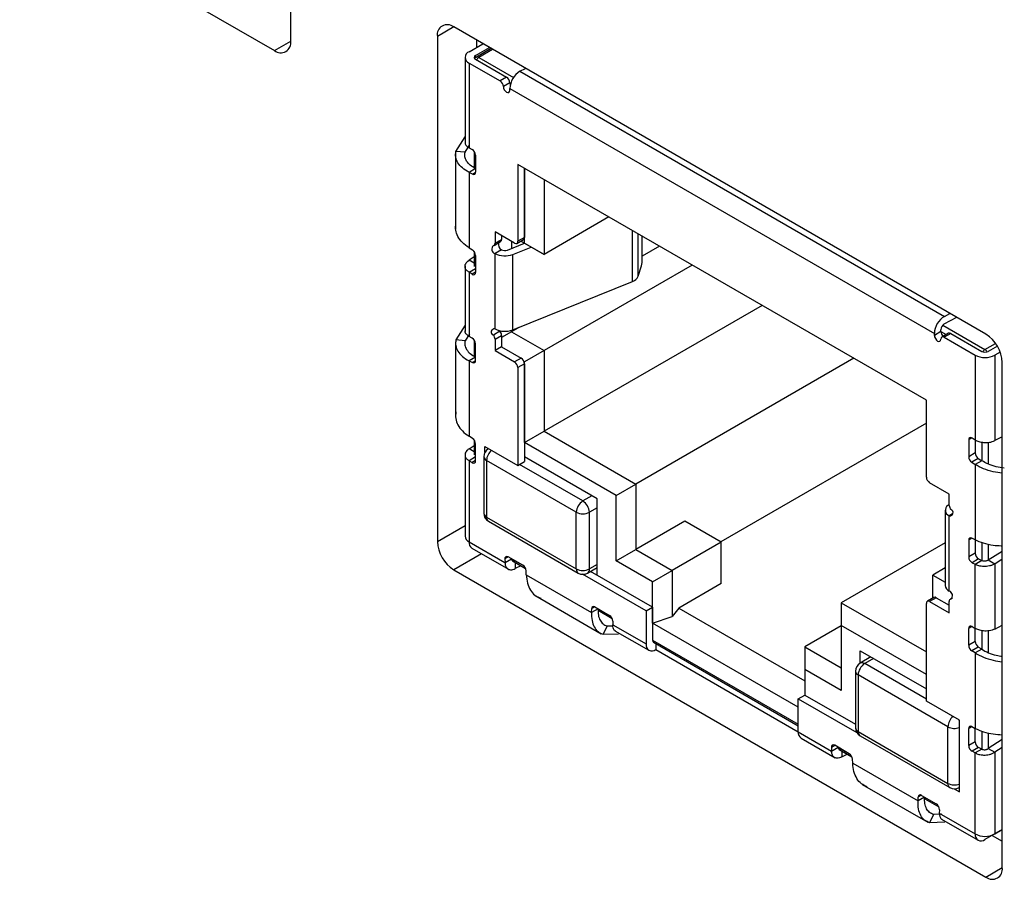
# Model space of a CAD drawing. Units: inches. Extents: x 0 to 17, y 0 to 11.
# Drawn here: x 14.8 to 14.9, y 7.9 to 8 of the extents above; entities that cross this region are included whole.
import ezdxf

# ---------------------------------------------------------------- set-up
doc = ezdxf.new("R2010")
doc.units = ezdxf.units.IN
doc.header["$MEASUREMENT"] = 0

msp = doc.modelspace()

# ---------------------------------------------------------------- linework, layer by layer
at = {"color": 7, "linetype": 'Continuous', "lineweight": 25}
for p, q in [((14.75574959207473, 8.032386438784613), (14.78289247048641, 8.016717188606913)), ((14.78463239858973, 8.017721954246614), (14.78463239858973, 8.028973500867087)), ((14.85871853722881, 7.986485772060391), (14.80199688106079, 8.019230487175328)), ((14.80025695295748, 8.018225721535627), (14.80025695295748, 7.964379034137648)), ((14.80443278040543, 8.01782427241579), (14.80443278040543, 8.017050108212493)), ((14.80363694983208, 8.016590685162251), (14.80510329904151, 8.017437190246461)), ((14.80433292095172, 8.01618890937616), (14.80579927034368, 8.01703541456575)), ((14.8060031321836, 8.016917727630604), (14.80443486355041, 8.016012385736008)), ((14.80320452855878, 8.015988021594884), (14.80320452786795, 8.00686290988722)), ((14.80363694946702, 8.015385358120115), (14.80363694878253, 8.00634393712381)), ((14.80363694946702, 8.015385358120115), (14.8069428122853, 8.013476923136183)), ((14.80433292083003, 8.015787133695447), (14.80763878364831, 8.013878698711517)), ((14.80906140418331, 8.014498714603834), (14.80964456932035, 8.014815570717223)), ((14.80906140418331, 8.014498714603834), (14.85429952695977, 7.988383288507933)), ((14.80763878364831, 8.013878698711517), (14.8069428122853, 8.013476923136183)), ((14.80798676917771, 8.013275969885301), (14.80729079781469, 8.012874194309969)), ((14.80798676893433, 8.012472418523878), (14.80798676894955, 8.012673338990462)), ((14.80798676894955, 8.012673338990462), (14.853224891726, 7.986557912894561)), ((14.80224500681869, 8.005963351240922), (14.803204527918, 8.007523896861064)), ((14.80321936653221, 8.005882996001306), (14.80224500681869, 8.00596335128498)), ((14.80321936653221, 8.005882995957249), (14.80367263079452, 8.00661747406373)), ((14.80363694878253, 8.00634393712381), (14.80363694878186, 8.006335175247981)), ((14.80363694878186, 8.006335175247981), (14.80396563157745, 8.006166516766346)), ((14.80418877976826, 8.005962151765885), (14.80418877963694, 8.00422745639306)), ((14.80219554555809, 8.00575089533078), (14.80219554494813, 7.99769398462074)), ((14.80433291987272, 8.005553263377864), (14.80433291973658, 8.003754980348722)), ((14.8043329199478, 8.004133746633546), (14.80363694858479, 8.003731971058214)), ((14.80883933299575, 8.004581347003942), (14.80883933237514, 7.996383791967295)), ((14.8523723265291, 7.979450271583963), (14.80883933299575, 8.004581347003942)), ((14.8095353036929, 7.996187829154538), (14.80953530429793, 8.004179571112472)), ((14.80953530429793, 8.004179571112472), (14.80953530373815, 7.996785567542629)), ((14.80363694858479, 8.003731971058214), (14.80363694797635, 7.995695152394833)), ((14.80400423691222, 8.003543502746334), (14.80363694858479, 8.003731971058214)), ((14.81162321793065, 8.002974243596132), (14.81162321732561, 7.994982306038896)), ((14.81854518798289, 7.998978273245404), (14.81162321732561, 7.994982306038896)), ((14.8084913467849, 7.996182838927171), (14.80640343342599, 7.997388166285443)), ((14.80640343342599, 7.997388166285443), (14.80640343333418, 7.9961754307657)), ((14.80640343333418, 7.9961754307657), (14.80709940469719, 7.996577206341033)), ((14.80709940472817, 7.996986390393974), (14.80709940469719, 7.996577206341033)), ((14.80873738974602, 7.996158474674276), (14.80943336110904, 7.99656025024961)), ((14.80953530373815, 7.996785567542629), (14.80883933237514, 7.996383791967295)), ((14.82209343419431, 7.99445598339579), (14.8220934343816, 7.996929913125481)), ((14.80363694797635, 7.995695152394833), (14.80400423630021, 7.995459558409886)), ((14.80630149070506, 7.995950113472683), (14.80699746206807, 7.996351889048015)), ((14.80709940461407, 7.995479356495055), (14.80640343325106, 7.995077580919721)), ((14.8077296620934, 7.995447524529934), (14.80954572712822, 7.996181616230942)), ((14.80814336168143, 7.996383726556768), (14.80814336162322, 7.995614750585018)), ((14.80829420568898, 7.994982085024318), (14.81025243472421, 7.995773642405731)), ((14.81162321732561, 7.994982306038896), (14.80916160195974, 7.996403367086933)), ((14.80916177137205, 7.996403464886547), (14.8095353036929, 7.996187829154538)), ((14.8095353036929, 7.996187829154538), (14.81162321732561, 7.994982306038896)), ((14.82394040649202, 7.995863678262259), (14.82209343422016, 7.994797444238)), ((14.80418877891637, 7.9947094537386), (14.80363694814874, 7.994355486860232)), ((14.80418877895937, 7.995277479920164), (14.80418877884036, 7.993705465805766)), ((14.80433291906383, 7.994868591532144), (14.80433291892769, 7.993070308503)), ((14.80640343264263, 7.987040762256341), (14.80640343325106, 7.995077580919721)), ((14.80829420508054, 7.986945266360937), (14.80829420568898, 7.994982085024318)), ((14.80320452687667, 7.993769056290483), (14.8032045263469, 7.986771404906726)), ((14.80418877886545, 7.994036921601216), (14.80363694814874, 7.994355486860234)), ((14.80363694777927, 7.993091948205064), (14.80433291914228, 7.993493723780398)), ((14.82742026209021, 7.993854799331805), (14.81162321654986, 7.984735362243087)), ((14.82166614983845, 7.992655231443925), (14.8220079772988, 7.993774360258882)), ((14.80363694777861, 7.993083186329234), (14.80363694726143, 7.986251890465361)), ((14.80363694777927, 7.993091948205064), (14.80363694777861, 7.993083186329234)), ((14.80396563057166, 7.992881117411348), (14.80363694777927, 7.993091948205064)), ((14.80829420508054, 7.986945266360937), (14.82105901682242, 7.992105071866238)), ((14.83486836349793, 7.989555099655293), (14.81162321589883, 7.976135966273269)), ((14.85427907483362, 7.987568147007691), (14.85560018621696, 7.988285957781501)), ((14.85429952695977, 7.988383288507933), (14.85488270432143, 7.988700151263431)), ((14.8032045263969, 7.98743185021269), (14.80224500530903, 7.985871304628695)), ((14.80895259232962, 7.987211400340908), (14.80814336095167, 7.98674424117354)), ((14.80367277150341, 7.986525657895784), (14.80321936502209, 7.985790949343165)), ((14.80363694726143, 7.986251890465361), (14.80363694726077, 7.986243128589531)), ((14.80396563005636, 7.986074470107894), (14.80363694726077, 7.986243128589531)), ((14.80692541116896, 7.986793136388626), (14.80622943980595, 7.986391360813292)), ((14.80640343255951, 7.985942912410361), (14.80709940392252, 7.986344687985695)), ((14.80687911301871, 7.986856797512452), (14.80692541116896, 7.986793136388626)), ((14.80814336095167, 7.98674424117354), (14.80709940390714, 7.986141479852809)), ((14.80709940392252, 7.986344687985695), (14.80709940383071, 7.985131952465952)), ((14.80814336096283, 7.986891772123034), (14.80814336095167, 7.98674424117354)), ((14.80814336095167, 7.98674424117354), (14.81162321654986, 7.984735362243087)), ((14.85392086307381, 7.98675876800331), (14.85322489171079, 7.986356992427976)), ((14.85322489171079, 7.986356992427976), (14.853224891726, 7.986557912894561)), ((14.85392086307381, 7.98675876800331), (14.85392086308902, 7.986959688469894)), ((14.85471877682256, 7.986582309510237), (14.85402280545955, 7.986180533934904)), ((14.85496481978368, 7.986557945257343), (14.85426884842067, 7.98615616968201)), ((14.85426884842067, 7.98615616968201), (14.85757471123895, 7.984247734698078)), ((14.85496481978368, 7.986557945257343), (14.85827068260197, 7.984649510273411)), ((14.802195544037, 7.985658848672329), (14.80219554342704, 7.97760193796229)), ((14.80321936501111, 7.985790949298798), (14.80224500529759, 7.985871304582472)), ((14.80418877824717, 7.985870105107434), (14.80418877811585, 7.984135409684999)), ((14.80433291821549, 7.983662933690271), (14.80433291835163, 7.985461216719414)), ((14.80640343255951, 7.985942912410361), (14.8064034324677, 7.984730176890618)), ((14.80709940383071, 7.985131952465952), (14.8064034324677, 7.984730176890618)), ((14.80709940383071, 7.985131952465952), (14.80918731718963, 7.98392662510768)), ((14.8599360216621, 7.985209114102633), (14.85896665384329, 7.984649510168032)), ((14.8043329184267, 7.98404169993104), (14.80363694706369, 7.983639924355706)), ((14.8064034324677, 7.984730176890618), (14.80849134582661, 7.983524849532348)), ((14.80918731718963, 7.98392662510768), (14.80849134582661, 7.983524849532348)), ((14.81162321654986, 7.984735362243087), (14.80953530273461, 7.983529839759715)), ((14.81162321654986, 7.984735362243087), (14.81162321589883, 7.976135966273269)), ((14.84464675772884, 7.983910149860717), (14.82140161012974, 7.970491016478694)), ((14.85757471123895, 7.984247734698078), (14.85757471055446, 7.975206313701776)), ((14.85966262496293, 7.984247734381942), (14.85966262427337, 7.975139339896776)), ((14.86023750140173, 7.984579603369976), (14.85966262496293, 7.984247734381942)), ((14.80363694706369, 7.983639924399762), (14.80363694645526, 7.975603105736382)), ((14.80363694706369, 7.983639924399762), (14.80400423539113, 7.983451456087883)), ((14.80953530271902, 7.983323896281465), (14.80883933135601, 7.982922120706132)), ((14.80883933135601, 7.982922120706132), (14.80883933056694, 7.972499371502062)), ((14.80953530273461, 7.983529839759715), (14.80948612792942, 7.983558227785389)), ((14.80953530208359, 7.974930443789899), (14.80953530273461, 7.983529839759715)), ((14.80953530271902, 7.983323896281465), (14.80953530192996, 7.972901147077396)), ((14.86045846533212, 7.929625440794801), (14.86045846533212, 7.98347212819278)), ((14.85237232590849, 7.971252716547315), (14.8523723265291, 7.979450271583963)), ((14.85237232634344, 7.976997926219545), (14.83044985816645, 7.964342359147925)), ((14.80400423477912, 7.975367511751434), (14.80363694645526, 7.975603105736382)), ((14.80953530208359, 7.974930443789899), (14.81162321589883, 7.976135966273269)), ((14.81162321589883, 7.976135966273269), (14.82140161012974, 7.970491016478694)), ((14.86045846533212, 7.975547713019895), (14.85966262427337, 7.975139339896779)), ((14.80363694662765, 7.974263440201781), (14.80418877739527, 7.97461740708015)), ((14.80418877743828, 7.975185433261712), (14.80418877731926, 7.973613419147316)), ((14.80433291740659, 7.972978261844548), (14.80433291754274, 7.974776544873692)), ((14.80532467636397, 7.973883667364499), (14.80532467641277, 7.97452833922182)), ((14.80532467641277, 7.97452833922182), (14.80883933056694, 7.972499371502062)), ((14.8193136963145, 7.969285493995324), (14.80953530208359, 7.974930443789899)), ((14.85687873940538, 7.97521919152801), (14.85687873926924, 7.973420908498867)), ((14.8575747105538, 7.975197551825945), (14.85724602776141, 7.975408382619663)), ((14.85757471055446, 7.975206313701776), (14.8575747105538, 7.975197551825945)), ((14.85758341198307, 7.975202575052385), (14.8575747105538, 7.975197551825945)), ((14.85757471073634, 7.975197551931324), (14.85757471063225, 7.9738226840742)), ((14.80320452535557, 7.973676952214912), (14.80320452469521, 7.964954223082421)), ((14.80433291762119, 7.973401677121948), (14.80363694625818, 7.972999901546615)), ((14.80418877734436, 7.973944874942764), (14.80363694662765, 7.974263440201783)), ((14.80521038834382, 7.973423325537738), (14.80521038788749, 7.967395711540203)), ((14.80573239998566, 7.974292965289797), (14.80570255445092, 7.974275735835352)), ((14.81727798067396, 7.968933692623597), (14.80953530196799, 7.973403448243856)), ((14.85757471063225, 7.9738226840742), (14.85687873926924, 7.973420908498867)), ((14.80363694625818, 7.972999901546615), (14.80363694625751, 7.972991139670784)), ((14.80363694625818, 7.972999901546615), (14.80396562905057, 7.972789070752897)), ((14.80363694625751, 7.972991139670784), (14.80363694560344, 7.96435155960765)), ((14.80549866894931, 7.973021549887891), (14.80549866849298, 7.966993935890357)), ((14.81506827184433, 7.967497132829143), (14.80549866894931, 7.973021549887891)), ((14.80883933056694, 7.972499371502062), (14.80953530192996, 7.972901147077396)), ((14.85790339339587, 7.973231717196458), (14.85720742203285, 7.972829941621124)), ((14.85720742203285, 7.972829941621127), (14.85757471035672, 7.972594347636177)), ((14.85827068171974, 7.972996123167452), (14.85757471035672, 7.972594347592117)), ((14.85757471035672, 7.972594347636177), (14.85757470974828, 7.964557528972797)), ((14.85790339339587, 7.973231717196458), (14.85827068171973, 7.97299612321151)), ((14.8193136963145, 7.969285493995324), (14.82140161012974, 7.970491016478694)), ((14.82140161012974, 7.970491016478694), (14.82140160960344, 7.96353916833487)), ((14.8548082247968, 7.969444660362829), (14.85272031143789, 7.970649987721101)), ((14.8193136957882, 7.962333645851499), (14.8193136963145, 7.969285493995324)), ((14.85480822470499, 7.968231924843086), (14.8548082247968, 7.969444660362829)), ((14.81727798005791, 7.960796413726923), (14.81727798067396, 7.968933692623597)), ((14.85480822471483, 7.968361976437843), (14.85464280379631, 7.968225594829049)), ((14.815068271388, 7.961469518831608), (14.81506827184433, 7.967497132829143)), ((14.81646021387065, 7.96146951862085), (14.81646021432698, 7.967497132618385)), ((14.85437580371364, 7.967736738471878), (14.8543758031052, 7.959699919808497)), ((14.85480822401344, 7.959097256333727), (14.85480822462188, 7.967134074997108)), ((14.80532467583476, 7.96689336149161), (14.80532467583794, 7.966935369696138)), ((14.80532467583476, 7.96689336149161), (14.80534228604233, 7.966903527644495)), ((14.8053610627944, 7.966872355735906), (14.80532467583476, 7.96689336149161)), ((14.80549866849298, 7.966993935890357), (14.815068271388, 7.961469518831608)), ((14.80570255367191, 7.966543301279838), (14.81527215656693, 7.96101888422109)), ((14.82662139482604, 7.966552485149871), (14.82140160960344, 7.96353916833487)), ((14.83050143381802, 7.964312585142414), (14.82662139482604, 7.966552485149871)), ((14.80363694560344, 7.96435155960765), (14.80746478676145, 7.96214179278415)), ((14.83050143381802, 7.964312585142414), (14.82528164859542, 7.961299268327413)), ((14.83050143348338, 7.959892334877555), (14.83050143381802, 7.964312585142414)), ((14.85437580345004, 7.964254920543711), (14.84328990184235, 7.957855168006137)), ((14.85687873859649, 7.964534519682289), (14.85687873846034, 7.962736236653146)), ((14.85757470974828, 7.964557528972797), (14.85720742142085, 7.964745997284677)), ((14.85757470993082, 7.964557529033876), (14.85757470982336, 7.963138012228479)), ((14.80394277337184, 7.963675607691874), (14.80784261747634, 7.96142427443033)), ((14.8193136957882, 7.962333645851499), (14.82140160960344, 7.96353916833487)), ((14.82140160960344, 7.96353916833487), (14.82528164859542, 7.961299268327413)), ((14.85757470982336, 7.963138012228479), (14.85687873846034, 7.962736236653146)), ((14.85896665215995, 7.962414311866015), (14.86045846533212, 7.963371221996153)), ((14.80745411422999, 7.962527504733962), (14.80747237435648, 7.96213741255648)), ((14.80746478676145, 7.96214179278415), (14.80747237435648, 7.96213741255648)), ((14.80747237435648, 7.96213741255648), (14.80816834571949, 7.962539188131814)), ((14.80935883826917, 7.961852061450584), (14.80780156404707, 7.962751057194931)), ((14.80816833944599, 7.962539322152971), (14.80816834571949, 7.962539188131814)), ((14.80827969114449, 7.962308442682298), (14.80964096205776, 7.961522597299015)), ((14.80856674135626, 7.962142732035367), (14.80856674130801, 7.961505452032136)), ((14.82319373478018, 7.960093745844043), (14.8193136957882, 7.962333645851499)), ((14.85794199811863, 7.962524758839998), (14.85724602675562, 7.962122983264666)), ((14.85724602675562, 7.962122983264666), (14.8575747095512, 7.961954324783029)), ((14.85757470903337, 7.955114267043325), (14.85757470955054, 7.961945562907198)), ((14.8575747095512, 7.961954324783029), (14.85827068091422, 7.962356100358363)), ((14.85827068091355, 7.962347338482532), (14.85757470955054, 7.961945562907198)), ((14.8575747095512, 7.961954324783029), (14.85757470955054, 7.961945562907198)), ((14.85794199811863, 7.962524758839998), (14.85827068091422, 7.962356100358363)), ((14.85827068091422, 7.962356100358363), (14.85827068091355, 7.962347338482532)), ((14.85896665215995, 7.962414311866016), (14.85966262327959, 7.962012536079926)), ((14.85966262327959, 7.962012536079923), (14.86045846533212, 7.962523021800432)), ((14.85966262327959, 7.962012536079926), (14.85966262275227, 7.955047293238326)), ((14.80199688106079, 7.961365390270037), (14.85871853722881, 7.928620675155101)), ((14.809149366221, 7.961806389683758), (14.80856674130801, 7.961505452032136)), ((14.80972669290028, 7.960836021479356), (14.8097062880254, 7.961271932045217)), ((14.80972669290028, 7.960836021479356), (14.81668640409665, 7.956818263618447)), ((14.82249776321182, 7.956979543969819), (14.81572788377503, 7.960887714231069)), ((14.81625632861242, 7.961018884034814), (14.81727798011941, 7.961608670689589)), ((14.82319373457483, 7.957381319545153), (14.81657446875918, 7.961202542368037)), ((14.82319373478018, 7.960093745844043), (14.82528164859542, 7.961299268327413)), ((14.82528164859542, 7.961299268327413), (14.82528164822428, 7.956396808942752)), ((14.85306829626796, 7.958398764339736), (14.85306829672429, 7.960809614181379)), ((14.85437580324636, 7.961564421366091), (14.85306829672429, 7.960809614181379)), ((14.85306829672429, 7.960809614181379), (14.85437580313207, 7.960054806402749)), ((14.82319373444554, 7.955673495579184), (14.82319373478018, 7.960093745844043)), ((14.83050143348338, 7.959892334877555), (14.82597761962379, 7.957280793637888)), ((14.81073741915595, 7.958587870624095), (14.81771452963032, 7.954560068368535)), ((14.84328990184235, 7.957855168006137), (14.84328990138602, 7.955444318164495)), ((14.84328990184235, 7.957855168006137), (14.85237232449727, 7.9526119942611)), ((14.85237232410029, 7.947368296082082), (14.85237232488936, 7.957791045286154)), ((14.85317023888149, 7.958418138154506), (14.85247426751848, 7.958016362579173)), ((14.85341628184261, 7.958393773901611), (14.8527203104796, 7.957991998326277)), ((14.8527203104796, 7.957991998326277), (14.85480822383851, 7.956786670968005)), ((14.85306829626796, 7.958398764339736), (14.85306829626497, 7.958359287955232)), ((14.85310248752, 7.958379026139719), (14.85306829626796, 7.958398764339736)), ((14.85341628184261, 7.958393773901611), (14.85480822389935, 7.957590222434809)), ((14.85480822383851, 7.956786670968005), (14.85480822393032, 7.957999406487748)), ((14.85512677187582, 7.958349767324555), (14.85491016655944, 7.958224723780766)), ((14.81668640409665, 7.956818263618447), (14.81670680903574, 7.957230615167819)), ((14.81738237545967, 7.957220039193781), (14.81668640409665, 7.956818263618447)), ((14.81705425884945, 7.957409587379895), (14.81861153307155, 7.956510591635547)), ((14.81739147153339, 7.957048321069285), (14.81889365686014, 7.956181127483979)), ((14.82249776321182, 7.956979543969819), (14.82319373457483, 7.957381319545153)), ((14.82249776321182, 7.956979543969819), (14.82249776294563, 7.95346343580459)), ((14.82319373457483, 7.957381319545153), (14.82319373430864, 7.953865211379923)), ((14.82597761962379, 7.957280793637888), (14.82528164822428, 7.956396808942752)), ((14.82597761962379, 7.957280793637888), (14.83940986177645, 7.949526521229783)), ((14.81895898282441, 7.955885881981286), (14.81894072264045, 7.955516872541323)), ((14.82319373444554, 7.955673495579184), (14.82528164822428, 7.956396808942752)), ((14.83871389023092, 7.946713895654738), (14.82319373444554, 7.955673495579184)), ((14.81834068194065, 7.955380720666095), (14.81792309907417, 7.954496709827824)), ((14.81792309907417, 7.954496709827824), (14.8195497800821, 7.954541484151228)), ((14.81834068194065, 7.955380720666095), (14.81896401002654, 7.955398900036668)), ((14.81894072264045, 7.955516872541323), (14.81894831023548, 7.955512492313654)), ((14.81894831023548, 7.955512492313654), (14.82249776294563, 7.95346343580459)), ((14.8191821327076, 7.954878108192426), (14.82280359071403, 7.952787483888814)), ((14.84328990138139, 7.9553831179567), (14.83940986232407, 7.953143219869771)), ((14.84328990138602, 7.955444318164495), (14.84328990085972, 7.948492470020671)), ((14.85237232431475, 7.950201144261389), (14.84328990138602, 7.955444318164495)), ((14.85687873774815, 7.953328861840417), (14.85687873788429, 7.955127144869559)), ((14.85724602624031, 7.955316335961212), (14.85757470903271, 7.955105505167495)), ((14.85757470903337, 7.955114267043325), (14.85757470903271, 7.955105505167495)), ((14.85757470903271, 7.955105505167495), (14.85758339442619, 7.955110519136677)), ((14.85757470911116, 7.953730637415751), (14.85757470921525, 7.955105505272873)), ((14.85966262275227, 7.955047293238328), (14.86045846533212, 7.955455667141969)), ((14.82329567689811, 7.953639894074665), (14.83871389008142, 7.944739144392602)), ((14.82354171994713, 7.953497856371314), (14.82354171989889, 7.952860576368083)), ((14.85757470911116, 7.953730637415751), (14.85687873774815, 7.953328861840417)), ((14.82354171989889, 7.952860576368083), (14.83871389004692, 7.944101864381438)), ((14.83940986232407, 7.953143219869771), (14.84328990131605, 7.950903319862315)), ((14.83940986232407, 7.953143219869771), (14.83940986186774, 7.950732370028128)), ((14.84532561679536, 7.952742128444137), (14.85237232419915, 7.948674148715347)), ((14.84532561669584, 7.95142757031501), (14.84532561679536, 7.952742128444137)), ((14.85790339187477, 7.953139670538008), (14.85720742051176, 7.952737894962675)), ((14.85757470883563, 7.952502300977726), (14.85720742051176, 7.952737894962675)), ((14.85757470883563, 7.952502300977726), (14.85757470822719, 7.944465482314346)), ((14.85827068019864, 7.95290407655306), (14.85757470883563, 7.952502300977726)), ((14.85827068019864, 7.952904076553057), (14.85790339187477, 7.953139670538005)), ((14.84646418074641, 7.952084849120984), (14.84530331115831, 7.951414693606785)), ((14.84328990085972, 7.948492470020671), (14.83940986186774, 7.950732370028128)), ((14.83940986186774, 7.950732370028128), (14.8394098616624, 7.948019943729236)), ((14.84481114505121, 7.950562283309172), (14.84481114459488, 7.944534669311638)), ((14.8450994256567, 7.950160507659326), (14.84509942520037, 7.944132893661791)), ((14.85466902855172, 7.944636090600577), (14.8450994256567, 7.950160507659326)), ((14.83871389029938, 7.947618168153904), (14.8394098616624, 7.948019943729236)), ((14.83871389003319, 7.944102059988674), (14.83871389029938, 7.947618168153904)), ((14.83871389029938, 7.947618168153904), (14.8449618195018, 7.944011313507341)), ((14.8394098616624, 7.948019943729236), (14.84481114462268, 7.944901847811125)), ((14.85588697825446, 7.945339328362325), (14.85237232410029, 7.947368296082082)), ((14.85588697767645, 7.937704350632113), (14.85588697825446, 7.945339328362325)), ((14.83871389003319, 7.944102059988674), (14.84226334274335, 7.942053003479613)), ((14.84509942520037, 7.944132893661791), (14.85466902809539, 7.938608476603042)), ((14.85466902809539, 7.938608476603042), (14.85466902855172, 7.944636090600577)), ((14.85687873693925, 7.942644189994696), (14.85687873707539, 7.944442473023837)), ((14.85720741989976, 7.944653950626226), (14.85757470822719, 7.944465482314346)), ((14.85757470830226, 7.943045965570028), (14.85757470840973, 7.944465482240113)), ((14.83901971780159, 7.943426108072899), (14.84264164485829, 7.941335212992188)), ((14.84530331037931, 7.943682259051274), (14.85487291327433, 7.938157841992525)), ((14.85757470830226, 7.943045965570028), (14.85687873693925, 7.942644189994696)), ((14.86045846533212, 7.943279176313393), (14.85896665063886, 7.942322265207562)), ((14.84225267021188, 7.942438715429423), (14.84227093033837, 7.94204862325194)), ((14.84226334274335, 7.942053003479613), (14.84227093033837, 7.94204862325194)), ((14.84227093033837, 7.94204862325194), (14.84296690170138, 7.942450398827274)), ((14.84415739425106, 7.941763272146044), (14.84260012002896, 7.942662267890394)), ((14.84296689542788, 7.942450532848432), (14.84296690170138, 7.942450398827274)), ((14.84307824712938, 7.942219653376028), (14.84443951803966, 7.941433807994477)), ((14.84336529733815, 7.942053942730826), (14.8433652972899, 7.941416662727596)), ((14.85794199659754, 7.942432712181548), (14.85724602523453, 7.942030936606214)), ((14.85757470803011, 7.941862278124578), (14.85724602523453, 7.942030936606214)), ((14.85827067939312, 7.942264053699911), (14.85757470803011, 7.941862278124578)), ((14.85827067939246, 7.942255291824081), (14.85757470802945, 7.941853516248748)), ((14.85827067939312, 7.942264053699911), (14.85794199659754, 7.942432712181548)), ((14.85827067939246, 7.942255291824081), (14.85827067939312, 7.942264053699911)), ((14.85896665063886, 7.942322265207566), (14.85966262175849, 7.941920489421475)), ((14.85966262175849, 7.941920489421475), (14.85966262109935, 7.933213935869477)), ((14.86045846533212, 7.942430976117673), (14.85966262175849, 7.941920489421473)), ((14.8433652972899, 7.941416662727596), (14.8439479222029, 7.941717600379217)), ((14.84452524888217, 7.940747232174816), (14.8445048440073, 7.941183142740678)), ((14.85757470737538, 7.933213936185614), (14.85757470802945, 7.941853516248748)), ((14.85757470802945, 7.941853516248748), (14.85757470803011, 7.941862278124578)), ((14.84452524888217, 7.940747232174816), (14.85148496007855, 7.936729474313909)), ((14.84553597513784, 7.938499081319555), (14.85251308561221, 7.934471279063994)), ((14.85532864048242, 7.938026672002503), (14.85588697767645, 7.937704350632113)), ((14.85585708531981, 7.938157841806249), (14.85588697771209, 7.93817509831096)), ((14.85148496007855, 7.936729474313909), (14.85150536501764, 7.937141825863279)), ((14.8521809314034, 7.937131249911263), (14.85148496004039, 7.936729474335931)), ((14.85185281483134, 7.937320798075357), (14.85341008905344, 7.936421802331008)), ((14.85219002752046, 7.936959531761757), (14.85369221284203, 7.936092338179439)), ((14.8537575388063, 7.935797092676746), (14.85373927862234, 7.935428083236785)), ((14.85313923792254, 7.935291931361554), (14.85272165505606, 7.934407920523284)), ((14.85400251375765, 7.935317108801283), (14.85313923796648, 7.935291931348867)), ((14.85373927862234, 7.935428083236785), (14.85374686621737, 7.935423703009113)), ((14.85374686621737, 7.935423703009113), (14.85757470737538, 7.933213936185614)), ((14.85398063896751, 7.934789347591796), (14.85788053514378, 7.932537984269839)), ((14.85434833606139, 7.93445269484031), (14.85272165510182, 7.934407920510071)), ((14.86045846533212, 7.9336731708897), (14.85861866432863, 7.932611076749107)), ((14.85966262109935, 7.933213935869477), (14.86045846533212, 7.933673366805131)), ((14.859388264727, 7.933055357446937), (14.86045846533212, 7.93243754378813))]:
    msp.add_line(p, q, dxfattribs=at)
at = {"color": 8, "linetype": 'Continuous', "lineweight": 25}
for p, q in [((14.80199716387103, 8.019230323912454), (14.80025695295748, 8.018225721535627)), ((14.78289247048641, 8.016717188606913), (14.78463239856675, 8.017721627707601)), ((14.80614725599477, 8.016834526725393), (14.80468090651154, 8.015988021483116)), ((14.80433292093243, 8.015934166242587), (14.80433292095172, 8.01618890937616)), ((14.80468090651154, 8.015988021483116), (14.80838461898323, 8.013849912662533)), ((14.80798676917771, 8.013275969885301), (14.8080791936356, 8.013222614353479)), ((14.80433238081821, 8.003732936124813), (14.80400423691222, 8.003543502746334)), ((14.82105901682242, 7.992105071866238), (14.8210590172329, 7.997527069747843)), ((14.82166614983845, 7.992655231443925), (14.82166615018074, 7.997176579173594)), ((14.80433291892941, 7.993093148392925), (14.80396563057166, 7.992881117411348)), ((14.85412565831854, 7.987444158864704), (14.85861866828347, 7.984850398061078)), ((14.85392086307381, 7.98675876800331), (14.85447265385803, 7.986440225796838)), ((14.85861866828347, 7.984850398061078), (14.85974785292981, 7.985502262254133)), ((14.80433237929712, 7.983640889466362), (14.80400423539113, 7.983451456087883)), ((14.85722678155306, 7.975420111912893), (14.85687873940538, 7.97521919152801)), ((14.85827068187011, 7.974982421922334), (14.85827068171973, 7.972996123248085)), ((14.85896665310909, 7.974951525591758), (14.85896665293368, 7.97263446823828)), ((14.80573433074508, 7.97429185068552), (14.80570255445092, 7.974275735835352)), ((14.80433291740832, 7.973001101734475), (14.80396562905057, 7.972789070752897)), ((14.81576424326818, 7.968702590270813), (14.8090133234077, 7.972599815395895)), ((14.81672127448079, 7.969255072436736), (14.81576424326818, 7.968702590270813)), ((14.81727798060094, 7.967969218874616), (14.81646021432698, 7.967497132618385)), ((14.85515621020751, 7.967334962729431), (14.85480822462188, 7.967134074997108)), ((14.80025695295748, 7.964379034137648), (14.80320452478048, 7.966080631131558)), ((14.85722735234014, 7.964735770042391), (14.85687873859649, 7.964534519682289)), ((14.85827068105945, 7.964274501854115), (14.85827068091355, 7.962347338482532)), ((14.85896665228616, 7.964081359903393), (14.85896665215995, 7.962414311866016)), ((14.80497075072653, 7.963082168685413), (14.80199688106079, 7.961365390270037)), ((14.80782146228728, 7.962739570179338), (14.80745411422999, 7.962527504733962)), ((14.80816834571949, 7.962539188131814), (14.80936770272172, 7.961846813708831)), ((14.81727798014461, 7.96194160487708), (14.81646021387065, 7.96146951862085)), ((14.85510956002006, 7.958320480684692), (14.85498221673658, 7.958246966997632)), ((14.81703501255418, 7.957420082959824), (14.81670680903574, 7.95723061516782)), ((14.81738237545967, 7.957220039193781), (14.81862039752408, 7.9565053438938)), ((14.85722678003197, 7.955328065254443), (14.85687873788429, 7.955127144869559)), ((14.858270680349, 7.954890168900475), (14.85827068019864, 7.95290407655306)), ((14.858966651588, 7.954859456923634), (14.85896665141258, 7.952542421680568)), ((14.82319373430864, 7.953865211379923), (14.83871389009403, 7.944905611455478)), ((14.84675242829316, 7.951918447266919), (14.84579539708056, 7.951365965100996)), ((14.8523723241155, 7.947569183948785), (14.84579539708056, 7.951365965100996)), ((14.85722735081905, 7.94464372338394), (14.85687873707539, 7.944442473023837)), ((14.85827067953836, 7.944182455185139), (14.85827067939246, 7.94225529182408)), ((14.85896665076506, 7.943989313189419), (14.85896665063886, 7.942322265207566)), ((14.84262001826918, 7.9426507808748), (14.84225267021188, 7.942438715429423)), ((14.84296690170138, 7.942450398827274), (14.84416625870359, 7.941758024404299)), ((14.85585708531981, 7.938157841806249), (14.85588697771225, 7.938177334717512)), ((14.85183356853608, 7.937331293655284), (14.85150536501764, 7.93714182586328)), ((14.85218093148159, 7.937131249866132), (14.85341895350599, 7.936416554589253)), ((14.85871853722881, 7.928620675155101), (14.86045846530914, 7.929625114255789))]:
    msp.add_line(p, q, dxfattribs=at)
at = {"color": 7, "linetype": 'Continuous', "lineweight": 25, "flags": 128}
for points in [[(14.80443486355041, 8.016012385736008), (14.80438133524815, 8.015976622684912), (14.80433293315215, 8.015934178461873)], [(14.80798676917771, 8.013275969885301), (14.80801325798956, 8.013106900337402), (14.80803218500574, 8.013051261812487)], [(14.80729079781469, 8.012874194309969), (14.80731728662655, 8.012705124762068), (14.8073927204039, 8.012531211159551), (14.80750561503796, 8.012378930271874), (14.80763878334409, 8.012271465483755), (14.80777195165485, 8.012225177335011), (14.80788484630211, 8.012247112776691), (14.8079602800992, 8.01233393233664), (14.80798676893433, 8.012472418523878)], [(14.85322489171079, 7.986356992427976), (14.85325138052264, 7.986187922880076), (14.8533268143, 7.98601400927756), (14.85343970893406, 7.985861728389882), (14.85357287724019, 7.985754263601762), (14.85370604555095, 7.985707975453019), (14.8538189401982, 7.985729910894698), (14.8538943739953, 7.985816730454648), (14.85392086283043, 7.985955216641886)]]:
    msp.add_lwpolyline(points, dxfattribs=at)
at = {"color": 8, "linetype": 'Continuous', "lineweight": 25, "flags": 128}
msp.add_lwpolyline([(14.85588697824907, 7.945268120010327), (14.85585712585596, 7.945322056690654), (14.85582530957324, 7.945374928952891)], dxfattribs=at)
at = {"color": 7, "linetype": 'Continuous', "lineweight": 25}
for centre, radius, start, end in [((14.80131766744426, 8.018397786488629), 0.001074579718083386, 50.79671476439429, 189.2140369903692), ((14.78357168410295, 8.01754988929361), 0.001074579718082146, 230.7967147642618, 9.214036990492275), ((14.80386568056745, 8.015988021571905), 0.0006446093021612366, 110.783407705492, 249.2165575877374), ((14.80440916453018, 8.01598802151271), 0.0002148697673879759, 110.7834077052323, 249.2165575876813), ((14.81024286308597, 8.0125741485879), 0.002258273563667436, 121.5450682033171, 177.4825811682511), ((14.80653527796247, 8.012839814018974), 0.000756301693449854, 2.605474321565285, 57.39450847234627), ((14.80723124932548, 8.013241589594301), 0.0007563016934560906, 2.605474321950234, 57.39450847252297), ((14.8035842802333, 8.005521504284248), 0.0007493129851732916, 2.429168207973561, 59.40710645727822), ((14.80412400897514, 8.003718512143708), 0.0002120698852381254, 235.6132355498729, 9.901980271330624), ((14.80685182694957, 7.996553497777506), 0.0002487103477969464, 305.8483260308571, 5.470083602695443), ((14.80928891619365, 7.996761320561261), 0.0002475777417140211, 305.6980328176158, 5.620376814617398), ((14.80357178782945, 7.994832153597035), 0.0007620029390041743, 2.740850794451407, 55.4228456492196), ((14.80655754656798, 7.995552063298775), 0.000498883195230687, 131.1232578661377, 252.0060461036257), ((14.80618982713789, 7.996140635596549), 0.000216421604482417, 280.546768304852, 9.251879004564634), ((14.80742612290325, 7.996060210108979), 0.0006664351140894324, 165.5201244204575, 240.6431358043419), ((14.80744995223092, 7.996164717111864), 0.0007698069931792285, 242.9112061031932, 291.3061133753706), ((14.80862718952676, 7.99634937898523), 0.0002149158939079042, 230.7966975724351, 9.214036834811864), ((14.80745507610161, 7.997133662770243), 0.002309420979630342, 242.9112061038645, 291.3061133721988), ((14.81932682750455, 7.994456671646959), 0.002766606775371195, 345.7221777449417, 359.9857464790512), ((14.80411692564079, 7.99303851428105), 0.000218320801881614, 226.1323972356637, 8.37380617823082), ((14.82076888502965, 7.993035332178313), 0.0009744540550506819, 287.3217798480488, 337.0414360362021), ((14.85548098586244, 7.986458722491985), 0.002258273563684032, 121.545068203359, 177.4825811679088), ((14.80633325788722, 7.986711554540133), 0.0003366039463633317, 77.96678454179492, 252.0354801399671), ((14.80745507549317, 7.989096844106854), 0.002309420979622067, 242.9112061037642, 291.3061133722788), ((14.85467289446783, 7.986926625002371), 0.00075275785456124, 121.5450682026296, 177.4825811680889), ((14.8035842787122, 7.985429457625796), 0.0007493129851769164, 2.429168208097753, 59.40710645707894), ((14.80564887229422, 7.985908129603701), 0.000755361527745132, 2.639283200655884, 39.77206221522941), ((14.80634484365726, 7.986309905179046), 0.0007553615277198888, 2.639283199935162, 39.77206221572862), ((14.85413300567881, 7.985989629623948), 0.000214915893909969, 50.79669757288332, 189.2140368338778), ((14.85469560510194, 7.986800453376066), 0.0007758626685589762, 183.0798575636894, 224.9743794284955), ((14.85482066936427, 7.986356733056909), 0.0002475190760713564, 54.38181213789505, 114.3139405235482), ((14.85668086665749, 7.98330022648938), 0.003781507892653241, 2.605478485692922, 57.39452165992257), ((14.80877978286681, 7.983289515990477), 0.0007563016934389243, 2.605474321131471, 57.39450847277266), ((14.85861866840601, 7.986262563703506), 0.002269225085302953, 242.6096613053203, 297.3903213440703), ((14.85861866832432, 7.985321119941888), 0.0007564083617687024, 242.6096613053615, 297.3903213439096), ((14.80412400745404, 7.983626465485258), 0.0002120698852408593, 235.613235550936, 9.901980270692789), ((14.80808381150377, 7.98288774041513), 0.0007563016934633303, 2.605474322127415, 57.39450847191531), ((14.80357178630834, 7.974740106938571), 0.0007620029390296096, 2.740850795295882, 55.42284564828637), ((14.85709473269228, 7.975250985749961), 0.000218320801882994, 46.13239723566285, 188.3738061783943), ((14.80619464031232, 7.973423325463224), 0.0009842519685042785, 119.9973030581998, 179.9999956623687), ((14.85763987050361, 7.973457346433974), 0.0007620029390007293, 182.7408507943316, 235.4228456494024), ((14.85833584186663, 7.973859122009311), 0.0007620029390078504, 182.7408507946396, 235.4228456491142), ((14.8041169241197, 7.972946467622598), 0.0002183208018811072, 226.1323972353406, 8.37380617823082), ((14.85312784576072, 7.97128709683831), 0.000756301693449854, 182.6054743215661, 237.3945084723471), ((14.81657931119167, 7.967428371983712), 0.001512603042134054, 122.6054674082999, 177.3945150949448), ((14.81494917462253, 7.967428372036391), 0.001512603386902037, 2.605474321763876, 57.39450847243692), ((14.8550131408962, 7.967723424999711), 0.0006239584161254989, 126.4078028116653, 250.8274993781989), ((14.85556278497026, 7.968266707649736), 0.0007553615277233884, 182.6392831999909, 219.7720622153673), ((14.80619463985599, 7.96739571146569), 0.000984251968503117, 179.9999956623687, 240.0026752528794), ((14.81576424328903, 7.968840352166089), 0.001512816723531058, 242.6096613053417, 297.3903213442281), ((14.85487839937729, 7.967463282713314), 0.0003366039463635741, 257.966784540877, 72.03548014149773), ((14.80403455163211, 7.964550935841049), 0.003781507892654317, 182.6054784857059, 237.3945216599306), ((14.8039433884153, 7.965027903605095), 0.0007425283831730844, 185.6947794151694, 245.6253279883118), ((14.80433923724958, 7.96426214419234), 0.0007079609259902014, 172.7441687166153, 235.943639673961), ((14.85708764935793, 7.964570987887302), 0.0002120698852378551, 55.61323555040364, 189.901980271095), ((14.85832334946279, 7.963169771322097), 0.0007493129851751416, 182.4291682081043, 239.4071064571967), ((14.80766606508975, 7.962579869407532), 0.0002183236725372496, 51.63759849901279, 193.8776173216121), ((14.80894672173785, 7.961211125971456), 0.0007619962754469368, 4.576977118410012, 57.25929754686126), ((14.85762737809977, 7.962767995746769), 0.0007493129851784896, 182.4291682085057, 239.4071064573695), ((14.8157642428327, 7.962812738168556), 0.001512816723531818, 242.6096613053129, 297.3903213441374), ((14.81576424275101, 7.961871294406941), 0.0009842519685041237, 240.0026752526744, 299.9973030583419), ((14.85511379471064, 7.959772974588296), 0.000741598685641661, 185.6533678218729, 245.6667496482346), ((14.85465411069652, 7.958622773954673), 0.0004988831952335009, 311.1232578666667, 72.00604610304276), ((14.85258446773774, 7.957825458268214), 0.0002149158939101329, 50.79669757339997, 189.2140368334924), ((14.8532721314232, 7.958192561701174), 0.0002475190760742445, 54.38181213837399, 114.3139405235843), ((14.85502183012661, 7.958034201656894), 0.0002164216044880382, 100.5467683059799, 189.2518790029461), ((14.81691825142117, 7.957246878002192), 0.0002120668812856804, 50.10802726035242, 184.3981761521626), ((14.81820970347006, 7.955878126082186), 0.000749319494488824, 0.5930557301140156, 57.57064071402736), ((14.85709473117119, 7.955158939091514), 0.0002183208018799965, 46.13239723485519, 188.3738061794525), ((14.82313419171896, 7.953360196868151), 0.0006447479054028546, 170.7859672679174, 309.2032809788254), ((14.82344012186617, 7.953840964372174), 0.0002475777572602611, 174.3796174045652, 234.3019639526542), ((14.85833584034554, 7.953767075350865), 0.000762002939016892, 182.7408507948744, 235.4228456487538), ((14.85763986898252, 7.953365299775526), 0.0007620029390024427, 182.7408507945253, 235.4228456494783), ((14.84579539701971, 7.950562283234659), 0.000984251968503716, 119.9973030583669, 179.9999956624204), ((14.84661046500404, 7.950091746813896), 0.001512603042135011, 122.6054674083566, 177.3945150949814), ((14.83941618167138, 7.944012644569767), 0.0007079609185559892, 172.7441683465395, 235.943640044165), ((14.84579539656339, 7.944534669237124), 0.0009842519685041237, 179.9999956623687, 240.0026752526744), ((14.85708764783684, 7.944478941228849), 0.000212069885240787, 55.61323555094575, 189.9019802704572), ((14.85832334794169, 7.943077724663646), 0.0007493129851737628, 182.4291682081101, 239.4071064573136), ((14.84246462107164, 7.94249108010299), 0.0002183236725378456, 51.6375985003225, 193.8776173205978), ((14.8576273765787, 7.942675949088321), 0.0007493129851914157, 182.4291682085953, 239.40710645649), ((14.84374527771972, 7.941122336666901), 0.0007619962754681792, 4.57697711942447, 57.25929754650029), ((14.85536499945841, 7.939010252178376), 0.0009842519685041237, 240.0026752526744, 299.9973030583419), ((14.85171680740307, 7.937158088697651), 0.0002120668812869357, 50.10802726118235, 184.3981761516105), ((14.85300825945195, 7.935789336777645), 0.0007493194944959474, 0.5930557302442117, 57.57064071341232), ((14.85821113614871, 7.933110697249174), 0.0006447479054012433, 170.7859672678142, 309.2032809787529), ((14.85861866454244, 7.935228765191049), 0.002269225085309262, 242.6096613054028, 297.3903213439081), ((14.85939775084535, 7.929453375841798), 0.001074579718082146, 230.7967147642618, 9.214036990445528)]:
    msp.add_arc(centre, radius, start, end, dxfattribs=at)
at = {"color": 8, "linetype": 'Continuous', "lineweight": 25}
for centre, radius, start, end in [((14.80505664778485, 8.015385649622973), 0.0007099530705368689, 121.9546622020319, 151.1443818899862), ((14.80453675609213, 8.015786809282675), 0.0002475190760769238, 54.38181213952146, 114.3139405241645), ((14.85899201152994, 7.98425103970347), 0.0007061271985422805, 121.9189799569459, 150.1828446908146), ((14.85824532476657, 7.984251039794343), 0.0007061272643927223, 29.81713907313288, 58.08099751927274), ((14.80570296415721, 7.973472445886187), 0.0004950189221159494, 185.6947794151286, 245.6253279881446), ((14.80704135734026, 7.972941399031934), 0.001544769119085605, 130.4852832363597, 177.0258540932963), ((14.80570296370088, 7.96744483188865), 0.000495018922112238, 185.6947794149648, 245.6253279883918), ((14.80598095380531, 7.966940700893684), 0.0004852144756291843, 173.7011499365099, 234.9866584540787), ((14.81553646581364, 7.961409908552419), 0.0004719739458770893, 172.7441683592925, 235.9436400311607), ((14.8159779286158, 7.961416283668751), 0.000485214413604638, 305.0133269565629, 6.298845576493626), ((14.84550708988202, 7.950963522992583), 0.000495056250698422, 54.38240732363489, 114.3071074076692), ((14.8453037208646, 7.950611403657622), 0.0004950189221136342, 185.6947794152716, 245.6253279887488), ((14.85619191980026, 7.94456570022292), 0.001524517156392201, 130.1575528974954, 177.3535844322332), ((14.84530372040827, 7.944583789660086), 0.000495018922112092, 185.6947794151898, 245.6253279888937), ((14.84558171051753, 7.9440796586673), 0.000485214480183454, 173.701150255124, 234.9866581350418), ((14.85537095710533, 7.946012406324525), 0.001544975296356622, 242.9781694962867, 289.5117140040178), ((14.8551372225253, 7.938548866325782), 0.0004719739498604414, 172.7441686569162, 235.9436397336488), ((14.85536950952853, 7.939962743361673), 0.001524700853186755, 242.6501700492175, 289.8397134511728)]:
    msp.add_arc(centre, radius, start, end, dxfattribs=at)
at = {"color": 7, "linetype": 'Continuous', "lineweight": 25}
for points in [[(14.80363694858479, 8.003731971058214), (14.80338586482804, 8.003882721661357), (14.80288369731454, 8.004184222867647), (14.80241144984059, 8.004745764607076), (14.8021590319386, 8.005349607951299), (14.80221634852558, 8.005758770174687), (14.80224500681906, 8.00596335128638)], [(14.8043329199478, 8.004133746633546), (14.80413205289646, 8.004251359245856), (14.80373031879378, 8.004486584470474), (14.80335252079375, 8.00492685428804), (14.80315058654606, 8.005400965394852), (14.80319643995475, 8.00572231944496), (14.80321936665909, 8.005882996470016)], [(14.80363694797635, 7.995695152394833), (14.80338586416472, 7.995875782056279), (14.80288369654146, 7.996237041379171), (14.80241144904906, 7.996888220339304), (14.80215903124709, 7.997581700910996), (14.80221634801303, 7.998050621265753), (14.802245006396, 7.998285081443131)], [(14.80224500529759, 7.985871304582472), (14.80221634700355, 7.985666723420044), (14.80215903041545, 7.985257561095188), (14.80241144848028, 7.984653717612866), (14.80288369621884, 7.984092175771021), (14.80338586397744, 7.983790674551636), (14.80363694785675, 7.983639923941944)], [(14.80321936501111, 7.985790949298798), (14.80319643837671, 7.985630272310526), (14.80315058510791, 7.98530891833398), (14.80335251943082, 7.984834807361944), (14.80373031741138, 7.984394537673836), (14.80413205142312, 7.984159312511195), (14.80433291842899, 7.984041699929875)], [(14.8022450047163, 7.978193034143733), (14.80221634642076, 7.977958574020638), (14.80215902982967, 7.97748965377445), (14.80241144772546, 7.976796173396126), (14.80288369519318, 7.976144994622666), (14.80338586270245, 7.975783735393745), (14.80363694645709, 7.975603105779284)], [(14.80972669290028, 7.960836021479356), (14.80975759561318, 7.960528236035966), (14.80981940103899, 7.959912665149186), (14.81014726924515, 7.9591780024441), (14.81062169052276, 7.95861256000975), (14.81105648540858, 7.958427668444688), (14.81127388285148, 7.958335222662156)], [(14.81668640409665, 7.956818263618447), (14.81669143223743, 7.956525415189454), (14.81670148851897, 7.955939718331465), (14.8169517331215, 7.955249866773272), (14.81734853086055, 7.954729235585007), (14.81773157675925, 7.954574218291407), (14.81792309970861, 7.954496709644607)], [(14.81738237545967, 7.957220039193781), (14.81738381050993, 7.956987254214312), (14.81738668061047, 7.956521684255373), (14.81757911381535, 7.955974284217136), (14.81788878947745, 7.955562260395591), (14.81819005114615, 7.955441233894275), (14.8183406819805, 7.955380720643617)], [(14.84607243886996, 7.93824643333607), (14.84585504137648, 7.93833887914715), (14.84542024638952, 7.938523770769311), (14.8449458250547, 7.939089213424761), (14.8446179568731, 7.939823876421215), (14.84455615154581, 7.940439447534139), (14.84452524888217, 7.940747233090601)], [(14.85272165505606, 7.934407920523284), (14.85253013219109, 7.934485429222314), (14.85214708646116, 7.934640446620373), (14.85175028891745, 7.935161077804154), (14.85150004444523, 7.935850929258601), (14.8514899881754, 7.936436625978199), (14.85148496004048, 7.936729474337997)], [(14.85313923792254, 7.935291931361554), (14.85298860705353, 7.93535244463181), (14.85268734531551, 7.935473471172321), (14.85237766962496, 7.935885495160853), (14.85218523645699, 7.936432895422188), (14.8521823664467, 7.936898465555307), (14.85218093144156, 7.937131250621868)]]:
    msp.add_open_spline(points, degree=3, dxfattribs=at)
for points, knots in [([(14.80321208073979, 8.006924684530189), (14.80321079705685, 8.00689839107685), (14.80320471871476, 8.006773889458218), (14.80332304491341, 8.006561118535284), (14.80353737815399, 8.006412827289799), (14.80363694878253, 8.00634393712381)], [0, 0, 0, 0, 0.1253805212708584, 0.5936868635269074, 1, 1, 1, 1]), ([(14.80363694777861, 7.993083186329234), (14.80353646511782, 7.993154165384948), (14.80332001381913, 7.993307062498427), (14.80320219862068, 7.993569494416684), (14.80320209183623, 7.993804687302807), (14.80326988214696, 7.993996043864737), (14.80340809082342, 7.994188255484048), (14.8035593271084, 7.994298767358775), (14.80363694814874, 7.994355486860234)], [0, 0, 0, 0, 0.2024369090018045, 0.4360725672780923, 0.5652211541508776, 0.7022596652668458, 0.8471867082893535, 1, 1, 1, 1]), ([(14.80363694726143, 7.986251890465362), (14.80353729451583, 7.986320845375549), (14.80332286179878, 7.986469222509115), (14.80320463567661, 7.986682024858261), (14.80321078191117, 7.986806443642977), (14.80321207541037, 7.986832628064731)], [0, 0, 0, 0, 0.4067004503389491, 0.8751377802725193, 1, 1, 1, 1]), ([(14.85757471055446, 7.975206313701776), (14.85769578509932, 7.975147222083548), (14.85795659370319, 7.975019931888332), (14.85839185467804, 7.974940757451967), (14.85877838048649, 7.974928639442104), (14.85908996453295, 7.974956290958277), (14.85939971202471, 7.975022678840004), (14.85957345289888, 7.975099772220359), (14.85966262427337, 7.975139339896776)], [0, 0, 0, 0, 0.2024369090018951, 0.4360725672782914, 0.565221154151065, 0.7022596652670682, 0.8471867082895186, 0.9999999999999999, 0.9999999999999999, 0.9999999999999999, 0.9999999999999999]), ([(14.80363694662765, 7.974263440201783), (14.80355825387246, 7.974205821907757), (14.80340519843832, 7.974093755771744), (14.80326696814437, 7.973898911165637), (14.803200852013, 7.97370589193506), (14.80320402143205, 7.973470669832205), (14.8033239403586, 7.973211077002293), (14.80353821003582, 7.973060517855662), (14.80363694625751, 7.972991139670784)], [0, 0, 0, 0, 0.1550764387673319, 0.3016197819271699, 0.4396267239258201, 0.5690949773989143, 0.8014374483933545, 1, 1, 1, 1]), ([(14.86045846533212, 7.971664046248388), (14.86013495239355, 7.971707524520128), (14.85943598848605, 7.971801461235121), (14.85843620323245, 7.972117450767828), (14.85786187464741, 7.972435381984793), (14.85757471035489, 7.972594347593276)], [0, 0, 0, 0, 0.3011061608244692, 0.6505530804122258, 1, 1, 1, 1]), ([(14.86067638419721, 7.972209371995593), (14.86038412732209, 7.972251091443191), (14.85979131370082, 7.972335715138692), (14.85895970751455, 7.972605256150425), (14.85850035656171, 7.972865834435318), (14.85827068108529, 7.972996123577764)], [0, 0, 0, 0, 0.3271396564999865, 0.6635698282499943, 1, 1, 1, 1]), ([(14.86033782479482, 7.963893427853985), (14.86005516526759, 7.963909402953452), (14.85939732633313, 7.963946582108578), (14.85843643473772, 7.964170804813342), (14.85786195088273, 7.964428621224857), (14.85757470895523, 7.964557529430615)], [0, 0, 0, 0, 0.2736248872087607, 0.6368124436043628, 1, 1, 1, 1]), ([(14.80746478676145, 7.96214179278415), (14.80747550826354, 7.962021584564433), (14.80749877523438, 7.96176071802531), (14.80766365248565, 7.961527029234337), (14.80786579643235, 7.961406638032881), (14.80806603052581, 7.961367358058358), (14.80830390243326, 7.9613896182675), (14.80847749135406, 7.961466119349063), (14.80856674130801, 7.961505452032136)], [0, 0, 0, 0, 0.1985625515758236, 0.4309050225598164, 0.5603732760354588, 0.6983802180418996, 0.8449235612144627, 1, 1, 1, 1]), ([(14.80816075812447, 7.962543568359483), (14.80816250770767, 7.962517240677125), (14.80816598859275, 7.962464860409457), (14.80819856378787, 7.962377155685438), (14.80826866975949, 7.96230217933916), (14.80837318517212, 7.962272549011799), (14.80847272052661, 7.962276745457316), (14.80853398565503, 7.962297850160907), (14.80856674136886, 7.962309133898473)], [0, 0, 0, 0, 0.1271578111755416, 0.2529869547404971, 0.4998346790404802, 0.7092281601119719, 0.8445373506794389, 1, 1, 1, 1]), ([(14.85966262327959, 7.962012536079926), (14.85957359121418, 7.961962553286981), (14.85940009134024, 7.961865150084716), (14.85909076232405, 7.961771985241501), (14.85877944362606, 7.961721284477288), (14.85839292227564, 7.961709117162338), (14.85795718903461, 7.961765841366515), (14.85769603243432, 7.961888555050563), (14.85757470955054, 7.961945562907198)], [0, 0, 0, 0, 0.1525906732912607, 0.2973587376590349, 0.4343020052028665, 0.563419167039088, 0.7971820524486144, 1, 1, 1, 1]), ([(14.85896665215995, 7.962414311866016), (14.85893649705881, 7.962393811485608), (14.85888009133748, 7.962355465112996), (14.85876200936758, 7.962308243326527), (14.8586098724523, 7.962275655006772), (14.85842318027148, 7.962280902246784), (14.85832129043316, 7.962325290481662), (14.85827068091355, 7.962347338482532)], [0, 0, 0, 0, 0.1560673910908309, 0.2919271843679563, 0.502251698277662, 0.7527643300190191, 1, 1, 1, 1]), ([(14.8192391323468, 7.954853952890213), (14.81921373392906, 7.954867426058073), (14.81910202155115, 7.954926686427575), (14.81897860128252, 7.955137174931357), (14.81895786540216, 7.95539410023097), (14.81894831023548, 7.955512492313654)], [0, 0, 0, 0, 0.136935464060759, 0.6022968230381518, 0.9999999999999999, 0.9999999999999999, 0.9999999999999999, 0.9999999999999999]), ([(14.85966262275227, 7.955047293238326), (14.85957203363406, 7.955007187221142), (14.85939584007239, 7.954929182024141), (14.85908183213619, 7.954862955148426), (14.85876755477168, 7.954836377964945), (14.85838099701928, 7.954850274771457), (14.85795053962296, 7.954930597621273), (14.85769326300483, 7.955056329397952), (14.85757470903337, 7.955114267043325)], [0, 0, 0, 0, 0.1550764388395439, 0.3016197820509399, 0.4396267240803728, 0.5690949775636271, 0.8014374485168438, 1, 1, 1, 1]), ([(14.85757470883563, 7.952502300977726), (14.85786187320256, 7.952343335332137), (14.85843620193642, 7.952025404040961), (14.85943598771669, 7.951709414420087), (14.86013495206043, 7.951615477717668), (14.86045846533212, 7.951571999434114)], [0, 0, 0, 0, 0.3494468401461179, 0.6988936802921941, 1, 1, 1, 1]), ([(14.85827068019864, 7.95290407655306), (14.8585004895521, 7.952774095323849), (14.85896010825901, 7.952514132865427), (14.85972149381215, 7.952262560990828), (14.86024002360056, 7.952186563873346), (14.86045846533212, 7.95215454846689)], [0, 0, 0, 0, 0.3665789337351623, 0.7331578674703404, 1, 1, 1, 1]), ([(14.85757470822719, 7.944465482314348), (14.85786187252083, 7.944336395714421), (14.85843620110813, 7.94407822251457), (14.85943598704744, 7.943847736591161), (14.86013495167762, 7.943809424564614), (14.86045846533212, 7.943791691959579)], [0, 0, 0, 0, 0.3494466886265138, 0.6988933772531227, 1, 1, 1, 1]), ([(14.8433652972899, 7.941416662727596), (14.84327749092004, 7.941377855891342), (14.84310637960153, 7.941302231663519), (14.84287102506077, 7.941278547534194), (14.84267145436604, 7.94131532311768), (14.84246765697622, 7.941432784678683), (14.84229892177832, 7.941666029214941), (14.84227462844965, 7.941930254846821), (14.84226334274335, 7.942053003479613)], [0, 0, 0, 0, 0.1525906732913629, 0.2973587376590506, 0.4343020052027778, 0.5634191670388768, 0.7971820524485714, 0.9999999999999999, 0.9999999999999999, 0.9999999999999999, 0.9999999999999999]), ([(14.84336529735075, 7.942220344593935), (14.84333246477773, 7.942209041524261), (14.84327105079158, 7.942187898905797), (14.84317111238288, 7.942183731154425), (14.84306682102671, 7.942214243975972), (14.84297802161606, 7.942304080069258), (14.84296552251334, 7.942404767019645), (14.84295931410636, 7.942454779054945)], [0, 0, 0, 0, 0.1560673910962993, 0.2919271843761585, 0.5022516982772316, 0.7527643300241739, 0.9999999999999999, 0.9999999999999999, 0.9999999999999999, 0.9999999999999999]), ([(14.85757470802945, 7.941853516248748), (14.85769615628735, 7.941796465712833), (14.85795748857444, 7.941673704404534), (14.85839346016941, 7.941617045018164), (14.85877997917917, 7.941629299543632), (14.85909116391585, 7.941680042332728), (14.85940028175053, 7.94177319726502), (14.8595736599985, 7.941870541380486), (14.85966262175849, 7.941920489421475)], [0, 0, 0, 0, 0.2030102690507679, 0.4368373728129916, 0.5659386744498555, 0.7028338697551159, 0.8475216916541536, 1, 1, 1, 1]), ([(14.85827067939246, 7.942255291824081), (14.85829529719852, 7.942243092584806), (14.85834429488768, 7.94221881200788), (14.85845995488326, 7.942189623582162), (14.85861107900494, 7.942183339039883), (14.8587627461658, 7.942216495216992), (14.85888031671089, 7.942263547195303), (14.85893657289208, 7.942301808527952), (14.85896665063886, 7.942322265207566)], [0, 0, 0, 0, 0.1270060865298627, 0.2527847011339457, 0.4998335668449054, 0.7092253065582415, 0.844535348561923, 1, 1, 1, 1]), ([(14.85374686621737, 7.935423703009114), (14.85375671813468, 7.935303220340388), (14.85377794030656, 7.935043686706314), (14.8539029273009, 7.934834635741274), (14.85401389644599, 7.934777420970891), (14.85403750869764, 7.934765246689871)], [0, 0, 0, 0, 0.4055036146995757, 0.8735017896418754, 1, 1, 1, 1])]:
    msp.add_open_spline(points, degree=3, knots=knots, dxfattribs=at)

doc.saveas('drawing.dxf')
